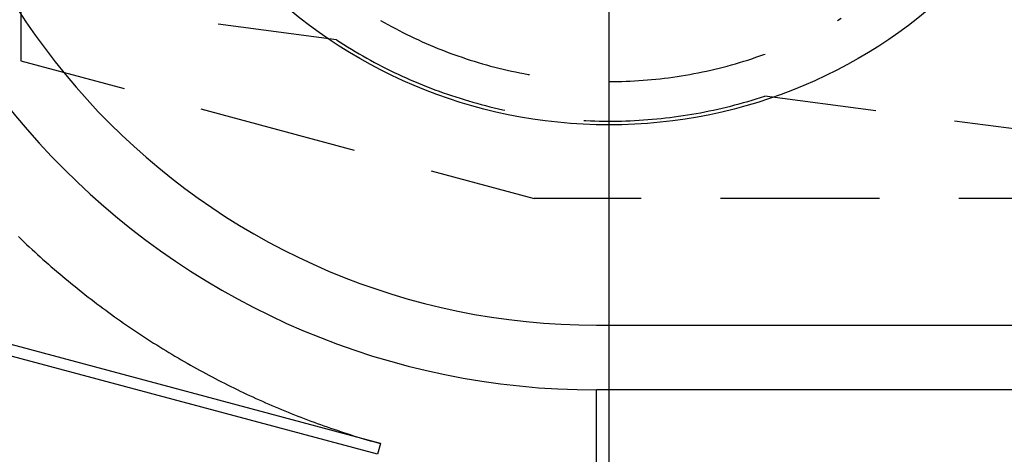
# Model space of a CAD drawing. Units: millimetres. Extents: x 0 to 841, y 0 to 594.
# Drawn here: x 89 to 99, y 455 to 459 of the extents above; entities that cross this region are included whole.
import ezdxf

# ---------------------------------------------------------------- set-up
doc = ezdxf.new("R2010")
doc.units = ezdxf.units.MM
doc.layers.add('LAYER_1', color=179, linetype='Continuous')
doc.layers.add('SLD-0', color=179, linetype='Continuous')

msp = doc.modelspace()

# ---------------------------------------------------------------- linework, layer by layer
at = {"layer": 'LAYER_1'}
msp.add_line((95.0431, 461.7733), (95.0431, 444.8347), dxfattribs=at)
at = {"layer": 'SLD-0'}
for p, q in [((92.759, 454.8407), (68.8808, 461.2389)), ((92.7301, 454.7329), (68.8519, 461.131)), ((89.1681, 459.2887), (89.1681, 458.6637)), ((97.3268, 459.0677), (97.3637, 459.0893)), ((92.3207, 458.8737), (91.1379, 459.0294)), ((92.7593, 459.0677), (92.7964, 459.0466)), ((92.7964, 459.0466), (92.8337, 459.0257)), ((92.8337, 459.0257), (92.8712, 459.0052)), ((92.8712, 459.0052), (92.9088, 458.9851)), ((92.9088, 458.9851), (92.9467, 458.9653)), ((92.9467, 458.9653), (92.9847, 458.9459)), ((92.9847, 458.9459), (93.0229, 458.9268)), ((93.0229, 458.9268), (93.0613, 458.9081)), ((93.0613, 458.9081), (93.0999, 458.8898)), ((93.0999, 458.8898), (93.1386, 458.8718)), ((92.3207, 458.8737), (92.3578, 458.8496)), ((92.3578, 458.8496), (92.3951, 458.8258)), ((92.3951, 458.8258), (92.4325, 458.8024)), ((92.4325, 458.8024), (92.4702, 458.7794)), ((93.1386, 458.8718), (93.1775, 458.8542)), ((93.1775, 458.8542), (93.2166, 458.8369)), ((93.2166, 458.8369), (93.2558, 458.82)), ((93.2558, 458.82), (93.2952, 458.8035)), ((93.2952, 458.8035), (93.3347, 458.7873)), ((93.3347, 458.7873), (93.3744, 458.7715)), ((92.4702, 458.7794), (92.5081, 458.7566)), ((92.5081, 458.7566), (92.5462, 458.7342)), ((92.5462, 458.7342), (92.5845, 458.7121)), ((92.5845, 458.7121), (92.623, 458.6904)), ((92.623, 458.6904), (92.6617, 458.669)), ((93.3744, 458.7715), (93.4142, 458.7561)), ((93.4142, 458.7561), (93.4542, 458.7411)), ((93.4542, 458.7411), (93.4943, 458.7264)), ((93.4943, 458.7264), (93.5345, 458.7121)), ((93.5345, 458.7121), (93.5749, 458.6982)), ((93.5749, 458.6982), (93.6154, 458.6847)), ((96.4707, 458.6847), (96.5112, 458.6982)), ((96.5112, 458.6982), (96.5516, 458.7121)), ((96.5516, 458.7121), (96.5919, 458.7264)), ((96.5919, 458.7264), (96.6052, 458.7313)), ((89.1681, 458.6637), (90.1989, 458.3875)), ((92.6617, 458.669), (92.7006, 458.648)), ((92.7006, 458.648), (92.7396, 458.6273)), ((92.7396, 458.6273), (92.7788, 458.607)), ((92.7788, 458.607), (92.8183, 458.587)), ((93.6154, 458.6847), (93.656, 458.6715)), ((93.656, 458.6715), (93.6968, 458.6587)), ((93.6968, 458.6587), (93.7376, 458.6463)), ((93.7376, 458.6463), (93.7786, 458.6343)), ((93.7786, 458.6343), (93.8197, 458.6227)), ((93.8197, 458.6227), (93.8609, 458.6114)), ((93.8609, 458.6114), (93.9022, 458.6006)), ((93.9022, 458.6006), (93.9436, 458.5901)), ((93.9436, 458.5901), (93.9851, 458.58)), ((96.101, 458.58), (96.1425, 458.5901)), ((96.1425, 458.5901), (96.1839, 458.6006)), ((96.1839, 458.6006), (96.2252, 458.6114)), ((96.2252, 458.6114), (96.2664, 458.6227)), ((96.2664, 458.6227), (96.3075, 458.6343)), ((96.3075, 458.6343), (96.3485, 458.6463)), ((96.3485, 458.6463), (96.3894, 458.6587)), ((96.3894, 458.6587), (96.4301, 458.6715)), ((96.4301, 458.6715), (96.4707, 458.6847)), ((92.8183, 458.587), (92.8579, 458.5674)), ((92.8579, 458.5674), (92.8976, 458.5481)), ((92.8976, 458.5481), (92.9376, 458.5291)), ((92.9376, 458.5291), (92.9777, 458.5106)), ((92.9777, 458.5106), (93.0179, 458.4924)), ((93.0179, 458.4924), (93.0584, 458.4745)), ((93.9851, 458.58), (94.0267, 458.5703)), ((94.0267, 458.5703), (94.0684, 458.561)), ((94.0684, 458.561), (94.1102, 458.5521)), ((94.1102, 458.5521), (94.152, 458.5436)), ((94.152, 458.5436), (94.1939, 458.5354)), ((94.1939, 458.5354), (94.2359, 458.5277)), ((94.2359, 458.5277), (94.2499, 458.5252)), ((95.5969, 458.4895), (95.6392, 458.4949)), ((95.6392, 458.4949), (95.6816, 458.5007)), ((95.6816, 458.5007), (95.7238, 458.5068)), ((95.7238, 458.5068), (95.766, 458.5134)), ((95.766, 458.5134), (95.8081, 458.5203)), ((95.8081, 458.5203), (95.8502, 458.5277)), ((95.8502, 458.5277), (95.8922, 458.5354)), ((95.8922, 458.5354), (95.9341, 458.5436)), ((95.9341, 458.5436), (95.976, 458.5521)), ((95.976, 458.5521), (96.0177, 458.561)), ((96.0177, 458.561), (96.0594, 458.5703)), ((96.0594, 458.5703), (96.101, 458.58)), ((93.0584, 458.4745), (93.099, 458.457)), ((93.099, 458.457), (93.1397, 458.4399)), ((93.1397, 458.4399), (93.1806, 458.4231)), ((93.1806, 458.4231), (93.2216, 458.4067)), ((93.2216, 458.4067), (93.2628, 458.3907)), ((95.0431, 458.4558), (95.0858, 458.456)), ((95.0858, 458.456), (95.1285, 458.4566)), ((95.1285, 458.4566), (95.1712, 458.4576)), ((95.1712, 458.4576), (95.2138, 458.459)), ((95.2138, 458.459), (95.2565, 458.4608)), ((95.2565, 458.4608), (95.2992, 458.463)), ((95.2992, 458.463), (95.3418, 458.4656)), ((95.3418, 458.4656), (95.3844, 458.4686)), ((95.3844, 458.4686), (95.427, 458.472)), ((95.427, 458.472), (95.4695, 458.4758)), ((95.4695, 458.4758), (95.512, 458.48)), ((95.512, 458.48), (95.5545, 458.4845)), ((95.5545, 458.4845), (95.5969, 458.4895)), ((93.2628, 458.3907), (93.3041, 458.375)), ((93.3041, 458.375), (93.3456, 458.3597)), ((93.3456, 458.3597), (93.3872, 458.3448)), ((93.3872, 458.3448), (93.4289, 458.3302)), ((93.4289, 458.3302), (93.4708, 458.316)), ((93.4708, 458.316), (93.5128, 458.3022)), ((93.5128, 458.3022), (93.5549, 458.2888)), ((96.5145, 458.2835), (96.5566, 458.2968)), ((96.5566, 458.2968), (96.5986, 458.3105)), ((97.7088, 458.1643), (96.5986, 458.3105)), ((93.5549, 458.2888), (93.5971, 458.2757)), ((93.5971, 458.2757), (93.6394, 458.263)), ((93.6394, 458.263), (93.6819, 458.2507)), ((93.6819, 458.2507), (93.7244, 458.2388)), ((93.7244, 458.2388), (93.7671, 458.2272)), ((93.7671, 458.2272), (93.8098, 458.216)), ((93.8098, 458.216), (93.8527, 458.2053)), ((93.8527, 458.2053), (93.8956, 458.1948)), ((96.1734, 458.1908), (96.2163, 458.2011)), ((96.2163, 458.2011), (96.2592, 458.2117)), ((96.2592, 458.2117), (96.302, 458.2227)), ((96.302, 458.2227), (96.3447, 458.2341)), ((96.3447, 458.2341), (96.3873, 458.2459)), ((96.3873, 458.2459), (96.4298, 458.2581)), ((96.4298, 458.2581), (96.4722, 458.2706)), ((96.4722, 458.2706), (96.5145, 458.2835)), ((90.9656, 458.1821), (92.499, 457.7712)), ((93.8956, 458.1948), (93.9387, 458.1848)), ((93.9387, 458.1848), (93.9818, 458.1752)), ((93.9818, 458.1752), (94.0043, 458.1704)), ((95.6076, 458.0926), (95.6515, 458.0978)), ((95.6515, 458.0978), (95.6953, 458.1034)), ((95.6953, 458.1034), (95.7391, 458.1094)), ((95.7391, 458.1094), (95.7828, 458.1158)), ((95.7828, 458.1158), (95.8265, 458.1226)), ((95.8265, 458.1226), (95.8701, 458.1298)), ((95.8701, 458.1298), (95.9137, 458.1373)), ((95.9137, 458.1373), (95.9571, 458.1453)), ((95.9571, 458.1453), (96.0005, 458.1536)), ((96.0005, 458.1536), (96.0439, 458.1623)), ((96.0439, 458.1623), (96.0871, 458.1714)), ((96.0871, 458.1714), (96.1303, 458.1809)), ((96.1303, 458.1809), (96.1734, 458.1908)), ((94.7904, 458.0669), (94.8134, 458.0657)), ((94.8134, 458.0657), (94.8575, 458.0638)), ((94.8575, 458.0638), (94.9017, 458.0624)), ((94.9017, 458.0624), (94.9459, 458.0613)), ((94.9459, 458.0613), (94.9901, 458.0607)), ((94.9901, 458.0607), (95.0343, 458.0604)), ((95.0343, 458.0604), (95.0785, 458.0605)), ((95.0785, 458.0605), (95.1227, 458.061)), ((95.1227, 458.061), (95.1668, 458.0619)), ((95.1668, 458.0619), (95.211, 458.0632)), ((95.211, 458.0632), (95.2552, 458.0649)), ((95.2552, 458.0649), (95.2993, 458.067)), ((95.2993, 458.067), (95.3435, 458.0695)), ((95.3435, 458.0695), (95.3876, 458.0723)), ((95.3876, 458.0723), (95.4316, 458.0756)), ((95.4316, 458.0756), (95.4757, 458.0793)), ((95.4757, 458.0793), (95.5197, 458.0833)), ((95.5197, 458.0833), (95.5637, 458.0878)), ((95.5637, 458.0878), (95.6076, 458.0926)), ((99.6059, 457.9146), (98.4958, 458.0607)), ((93.2657, 457.5658), (94.2965, 457.2896)), ((95.3637, 457.2896), (94.2965, 457.2896)), ((97.745, 457.2896), (96.1575, 457.2896)), ((99.6059, 457.2896), (98.5387, 457.2896)), ((89.1438, 456.9073), (89.1707, 456.8814)), ((89.1707, 456.8814), (89.1976, 456.8557)), ((89.1976, 456.8557), (89.2247, 456.8302)), ((89.2247, 456.8302), (89.2518, 456.8048)), ((89.2518, 456.8048), (89.279, 456.7795)), ((89.279, 456.7795), (89.3062, 456.7544)), ((89.3062, 456.7544), (89.3336, 456.7294)), ((89.3336, 456.7294), (89.361, 456.7046)), ((89.361, 456.7046), (89.3885, 456.6799)), ((89.3885, 456.6799), (89.4161, 456.6554)), ((89.4161, 456.6554), (89.4438, 456.631)), ((89.4438, 456.631), (89.4716, 456.6067)), ((89.4716, 456.6067), (89.4994, 456.5826)), ((89.4994, 456.5826), (89.5274, 456.5586)), ((89.5274, 456.5586), (89.5554, 456.5347)), ((89.5554, 456.5347), (89.5835, 456.511)), ((89.5835, 456.511), (89.6117, 456.4875)), ((89.6117, 456.4875), (89.64, 456.464)), ((89.64, 456.464), (89.6683, 456.4407)), ((89.6683, 456.4407), (89.6968, 456.4176)), ((89.6968, 456.4176), (89.7253, 456.3945)), ((89.7253, 456.3945), (89.7539, 456.3716)), ((89.7539, 456.3716), (89.7826, 456.3489)), ((89.7826, 456.3489), (89.8114, 456.3262)), ((89.8114, 456.3262), (89.8403, 456.3037)), ((89.8403, 456.3037), (89.8693, 456.2813)), ((89.8693, 456.2813), (89.8984, 456.2591)), ((89.8984, 456.2591), (89.9275, 456.237)), ((89.9275, 456.237), (89.9567, 456.215)), ((89.9567, 456.215), (89.986, 456.1932)), ((89.986, 456.1932), (90.0154, 456.1715)), ((90.0154, 456.1715), (90.0449, 456.15)), ((90.0449, 456.15), (90.0744, 456.1286)), ((90.0744, 456.1286), (90.104, 456.1073)), ((90.104, 456.1073), (90.1337, 456.0862)), ((90.1337, 456.0862), (90.1634, 456.0652)), ((90.1634, 456.0652), (90.1932, 456.0444)), ((90.1932, 456.0444), (90.223, 456.0237)), ((90.223, 456.0237), (90.253, 456.0032)), ((90.253, 456.0032), (90.2829, 455.9828)), ((90.2829, 455.9828), (90.313, 455.9625)), ((90.313, 455.9625), (90.343, 455.9425)), ((90.343, 455.9425), (90.3732, 455.9225)), ((94.9181, 456.0233), (224.0431, 456.0233)), ((90.3732, 455.9225), (90.4034, 455.9027)), ((90.4034, 455.9027), (90.4336, 455.8831)), ((90.4336, 455.8831), (90.4639, 455.8636)), ((90.4639, 455.8636), (90.4942, 455.8443)), ((90.4942, 455.8443), (90.5245, 455.8251)), ((90.5245, 455.8251), (90.5549, 455.8061)), ((90.5549, 455.8061), (90.5854, 455.7872)), ((90.5854, 455.7872), (90.6158, 455.7686)), ((90.6158, 455.7686), (90.6463, 455.75)), ((90.6463, 455.75), (90.6769, 455.7316)), ((90.6769, 455.7316), (90.7074, 455.7134)), ((90.7074, 455.7134), (90.738, 455.6954)), ((90.738, 455.6954), (90.7686, 455.6775)), ((90.7686, 455.6775), (90.7993, 455.6597)), ((90.7993, 455.6597), (90.83, 455.6421)), ((90.83, 455.6421), (90.8608, 455.6246)), ((90.8608, 455.6246), (90.8915, 455.6073)), ((90.8915, 455.6073), (90.9224, 455.5901)), ((90.9224, 455.5901), (90.9533, 455.5731)), ((90.9533, 455.5731), (90.9842, 455.5562)), ((90.9842, 455.5562), (91.0152, 455.5395)), ((91.0152, 455.5395), (91.0462, 455.5229)), ((91.0462, 455.5229), (91.0772, 455.5064)), ((91.0772, 455.5064), (91.1083, 455.4901)), ((91.1083, 455.4901), (91.1395, 455.4739)), ((91.1395, 455.4739), (91.1707, 455.4579)), ((91.1707, 455.4579), (91.2019, 455.442)), ((91.2019, 455.442), (91.2332, 455.4263)), ((91.2332, 455.4263), (91.2645, 455.4107)), ((91.2645, 455.4107), (91.2959, 455.3952)), ((91.2959, 455.3952), (91.3273, 455.3799)), ((91.3273, 455.3799), (91.3587, 455.3647)), ((91.3587, 455.3647), (91.3902, 455.3497)), ((91.3902, 455.3497), (91.4218, 455.3348)), ((224.0431, 455.3765), (94.9181, 455.3765)), ((94.9181, 454.4448), (94.9181, 455.3765)), ((91.4218, 455.3348), (91.4534, 455.32)), ((91.4534, 455.32), (91.4851, 455.3054)), ((91.4851, 455.3054), (91.5167, 455.2909)), ((91.5167, 455.2909), (91.5485, 455.2766)), ((91.5485, 455.2766), (91.5803, 455.2624)), ((91.5803, 455.2624), (91.6121, 455.2483)), ((91.6121, 455.2483), (91.644, 455.2343)), ((91.644, 455.2343), (91.6759, 455.2205)), ((91.6759, 455.2205), (91.7079, 455.2069)), ((91.7079, 455.2069), (91.74, 455.1933)), ((91.74, 455.1933), (91.7721, 455.1799)), ((91.7721, 455.1799), (91.8042, 455.1667)), ((91.8042, 455.1667), (91.8365, 455.1535)), ((91.8365, 455.1535), (91.8688, 455.1405)), ((91.8688, 455.1405), (91.9011, 455.1276)), ((91.9011, 455.1276), (91.9335, 455.1149)), ((91.9335, 455.1149), (91.966, 455.1023)), ((91.966, 455.1023), (91.9985, 455.0898)), ((91.9985, 455.0898), (92.031, 455.0775)), ((92.031, 455.0775), (92.0637, 455.0653)), ((92.0637, 455.0653), (92.0963, 455.0532)), ((92.0963, 455.0532), (92.1291, 455.0412)), ((92.1291, 455.0412), (92.1618, 455.0294)), ((92.1618, 455.0294), (92.1947, 455.0178)), ((92.1947, 455.0178), (92.2275, 455.0063)), ((92.2275, 455.0063), (92.2604, 454.9949)), ((92.2604, 454.9949), (92.2934, 454.9836)), ((92.2934, 454.9836), (92.3264, 454.9725)), ((92.3264, 454.9725), (92.3595, 454.9615)), ((92.3595, 454.9615), (92.3926, 454.9507)), ((92.3926, 454.9507), (92.4257, 454.94)), ((92.4257, 454.94), (92.4589, 454.9294)), ((92.4589, 454.9294), (92.4921, 454.919)), ((92.4921, 454.919), (92.5253, 454.9087)), ((92.5253, 454.9087), (92.5586, 454.8986)), ((92.5586, 454.8986), (92.5919, 454.8886)), ((92.5919, 454.8886), (92.6253, 454.8787)), ((92.6253, 454.8787), (92.6587, 454.869)), ((92.6587, 454.869), (92.6921, 454.8594)), ((92.6921, 454.8594), (92.7256, 454.85)), ((92.7256, 454.85), (92.759, 454.8407)), ((92.759, 454.8407), (92.7301, 454.7329))]:
    msp.add_line(p, q, dxfattribs=at)
msp.add_circle((95.0431, 463.0233), 5, dxfattribs=at)
for centre, radius, start, end in [((95.0431, 463.0233), 6.8125, 307.9087, 62.86172), ((94.9181, 462.8983), 7.5218, 180, 270), ((94.9181, 462.8983), 6.875, 180, 270)]:
    msp.add_arc(centre, radius, start, end, dxfattribs=at)

doc.saveas('drawing.dxf')
